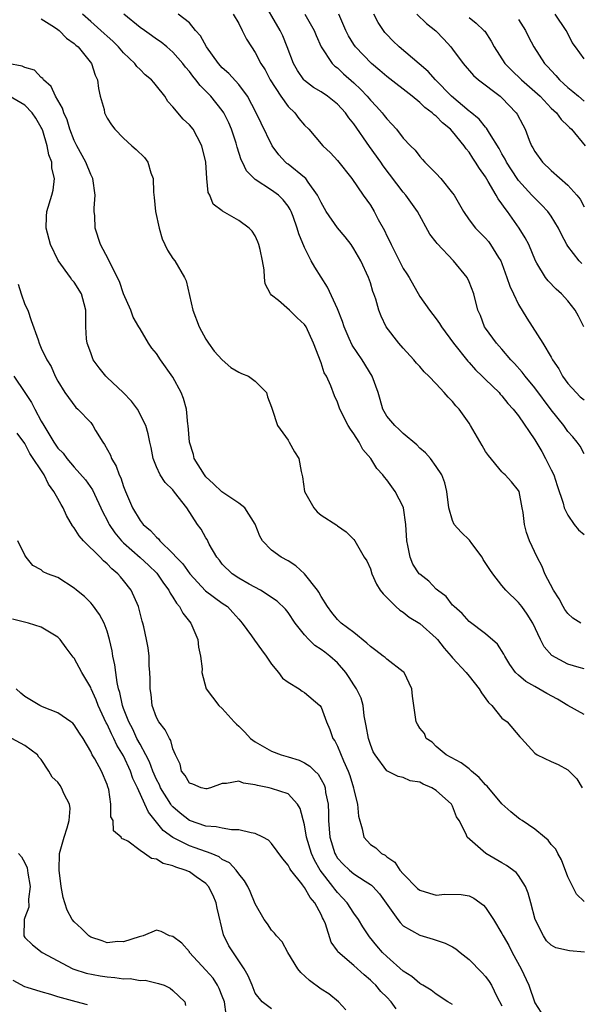
# Model space of a CAD drawing. Units: inches. Extents: x 2649000 to 2649745, y 1501231 to 1502437.
# Drawn here: x 2649292 to 2649361, y 1501835 to 1501954 of the extents above; entities that cross this region are included whole.
import ezdxf

# ---------------------------------------------------------------- set-up
doc = ezdxf.new("R2010")
doc.units = ezdxf.units.IN
doc.header["$MEASUREMENT"] = 0
doc.layers.add('LD26491500_2ft', color=254, linetype='Continuous')

msp = doc.modelspace()

# ---------------------------------------------------------------- linework, layer by layer
at = {"layer": 'LD26491500_2ft'}
for points, elevation in [([(2649361, 1501901.57), (2649360.5, 1501902.5), (2649360.14, 1501903), (2649359.62, 1501903.62), (2649359, 1501904.29), (2649358.53, 1501905), (2649357, 1501906.9), (2649355, 1501909.59), (2649353.81, 1501911), (2649353.47, 1501911.47), (2649352.53, 1501912.53), (2649352.08, 1501913), (2649351, 1501914.28), (2649350.66, 1501914.66), (2649350.34, 1501915), (2649349, 1501916.83), (2649348.88, 1501917), (2649348.37, 1501918.37), (2649348.08, 1501919), (2649347.57, 1501921), (2649347, 1501922.47), (2649346.75, 1501923), (2649345.1, 1501925), (2649343.11, 1501927.11), (2649343, 1501927.28), (2649342.25, 1501928.25), (2649340.74, 1501931), (2649339.33, 1501933), (2649339, 1501933.37), (2649336.57, 1501936.57), (2649336.29, 1501937), (2649334.91, 1501938.91), (2649333, 1501941.64), (2649332.39, 1501942.39), (2649331.98, 1501943), (2649331, 1501944.05), (2649329.78, 1501945), (2649329, 1501945.53), (2649328.09, 1501946.09), (2649327, 1501946.93), (2649326.93, 1501947), (2649326.13, 1501948.13), (2649325.65, 1501949), (2649324.88, 1501951), (2649324.34, 1501952.34), (2649324.02, 1501953), (2649321.71, 1501957)], 9236), ([(2649295, 1501954.43), (2649296.59, 1501953.41), (2649297, 1501953.12), (2649297.15, 1501953), (2649298.08, 1501952.08), (2649299, 1501951.42), (2649299.21, 1501951.21), (2649299.46, 1501951), (2649301.1, 1501949), (2649301.56, 1501947.56), (2649301.82, 1501947), (2649301.95, 1501945.95), (2649302.17, 1501945), (2649302.62, 1501943.38), (2649302.7, 1501943), (2649303, 1501942.36), (2649303.53, 1501941.53), (2649303.95, 1501941), (2649305, 1501939.9), (2649306, 1501939), (2649306.54, 1501938.54), (2649307.55, 1501937.55), (2649307.95, 1501937), (2649308.31, 1501935.69), (2649308.59, 1501935), (2649308.65, 1501933.35), (2649308.71, 1501932.71), (2649308.9, 1501931), (2649309.31, 1501929), (2649309.68, 1501927.68), (2649310.03, 1501927), (2649310.32, 1501926.32), (2649311, 1501925.31), (2649311.23, 1501925), (2649312.4, 1501923), (2649312.59, 1501922.59), (2649313.43, 1501919), (2649314.18, 1501917), (2649315, 1501915.48), (2649315.31, 1501915), (2649316.03, 1501914.03), (2649317, 1501912.98), (2649318.04, 1501912.04), (2649319, 1501911.49), (2649319.33, 1501911.33), (2649320.19, 1501911), (2649321, 1501910.4), (2649322.37, 1501909), (2649322.51, 1501908.51), (2649323, 1501907.25), (2649323.05, 1501907), (2649323.71, 1501905), (2649325, 1501903.21), (2649325.14, 1501903), (2649325.79, 1501901.79), (2649326.3, 1501901), (2649326.58, 1501899.42), (2649326.77, 1501898.77), (2649327.01, 1501897), (2649328.11, 1501895), (2649328.53, 1501894.53), (2649329, 1501894.1), (2649330.91, 1501892.91), (2649331, 1501892.8), (2649332.07, 1501892.07), (2649333, 1501891.17), (2649333.13, 1501891), (2649333.27, 1501890.73), (2649334.26, 1501889), (2649334.57, 1501888.57), (2649335, 1501887.6), (2649335.18, 1501887), (2649335.73, 1501885.73), (2649336.21, 1501885), (2649336.54, 1501884.54), (2649338.11, 1501883), (2649338.59, 1501882.59), (2649339, 1501882.35), (2649339.72, 1501881.72), (2649341, 1501880.97), (2649343, 1501879.19), (2649343.18, 1501879), (2649343.96, 1501877.96), (2649344.82, 1501877), (2649345, 1501876.78), (2649346.63, 1501875), (2649347, 1501874.56), (2649348.21, 1501873), (2649348.51, 1501872.51), (2649349.36, 1501871.36), (2649349.76, 1501871), (2649351, 1501869.46), (2649351.63, 1501869), (2649353.18, 1501867.18), (2649353.37, 1501867), (2649355, 1501865.18), (2649355.27, 1501865), (2649357, 1501864.17), (2649357.83, 1501863.83), (2649359, 1501863.19), (2649360.1, 1501862.1), (2649360.74, 1501861)], 9226), ([(2649361, 1501869.91), (2649359, 1501870.98), (2649357.75, 1501871.75), (2649356.45, 1501872.45), (2649355, 1501873.29), (2649353.89, 1501873.89), (2649353, 1501874.66), (2649352.65, 1501875), (2649351.96, 1501875.96), (2649351.34, 1501877), (2649351.24, 1501877.24), (2649350.45, 1501878.45), (2649349, 1501879.7), (2649347, 1501881.18), (2649346.16, 1501882.16), (2649345.18, 1501883), (2649345.11, 1501883.11), (2649345, 1501883.2), (2649344.23, 1501884.23), (2649343.15, 1501885), (2649343, 1501885.13), (2649342.11, 1501886.11), (2649341, 1501886.94), (2649340.95, 1501887), (2649340.17, 1501888.17), (2649339.82, 1501889), (2649339.57, 1501890.43), (2649339.42, 1501891), (2649339.33, 1501893), (2649339.04, 1501895), (2649339, 1501895.12), (2649338.01, 1501897), (2649337, 1501898.41), (2649336.72, 1501898.72), (2649336.51, 1501899), (2649335.8, 1501899.8), (2649335.07, 1501901), (2649334.09, 1501902.09), (2649333.63, 1501903), (2649333, 1501903.98), (2649332.57, 1501904.57), (2649332.31, 1501905), (2649331.3, 1501907), (2649331, 1501907.85), (2649330.63, 1501908.63), (2649330.19, 1501909.81), (2649329.65, 1501911), (2649329.4, 1501911.4), (2649329, 1501912.63), (2649328.08, 1501915), (2649327.18, 1501917), (2649327, 1501917.28), (2649326.1, 1501918.1), (2649325.19, 1501919), (2649323.82, 1501920.18), (2649323, 1501920.84), (2649322.86, 1501921), (2649322.23, 1501922.23), (2649322.13, 1501923), (2649322.07, 1501923.93), (2649321.88, 1501925), (2649321.59, 1501926.41), (2649321.46, 1501927), (2649321.34, 1501927.34), (2649321, 1501928.06), (2649320.63, 1501928.63), (2649320.28, 1501929), (2649319, 1501929.91), (2649317.03, 1501931.03), (2649317, 1501931.07), (2649315.91, 1501931.91), (2649315.49, 1501933), (2649315.3, 1501933.3), (2649315.13, 1501935), (2649314.99, 1501937), (2649314.53, 1501939), (2649313.93, 1501940.07), (2649313.44, 1501941), (2649313, 1501941.55), (2649312.24, 1501942.24), (2649311, 1501943.73), (2649310.39, 1501944.39), (2649310.01, 1501945), (2649309, 1501946.29), (2649308.66, 1501946.66), (2649308.41, 1501947), (2649307.63, 1501947.63), (2649307, 1501948.26), (2649306.62, 1501948.62), (2649306.35, 1501949), (2649305, 1501950.29), (2649304.4, 1501951), (2649303.69, 1501951.69), (2649303, 1501952.3), (2649302.64, 1501952.64), (2649301, 1501954.08), (2649300.02, 1501955)], 9228), ([(2649361, 1501875.44), (2649360.4, 1501875.6), (2649359, 1501876.02), (2649357.05, 1501877.05), (2649356.11, 1501878.11), (2649355.67, 1501879), (2649354.74, 1501881), (2649354.07, 1501882.07), (2649353.41, 1501883), (2649353, 1501883.51), (2649351.46, 1501885), (2649351, 1501885.55), (2649349.89, 1501887), (2649349.52, 1501887.52), (2649348.73, 1501888.73), (2649348.59, 1501889), (2649347.33, 1501890.67), (2649347.06, 1501891.06), (2649346.04, 1501892.04), (2649345.18, 1501893), (2649345, 1501893.47), (2649344.54, 1501895), (2649344.31, 1501897), (2649344.05, 1501898.05), (2649343.68, 1501899), (2649343, 1501900.03), (2649342.31, 1501901), (2649341.7, 1501901.7), (2649341, 1501902.24), (2649340.65, 1501902.65), (2649339, 1501904.02), (2649338.52, 1501904.52), (2649337.96, 1501905), (2649337, 1501906.16), (2649336.69, 1501906.69), (2649336.53, 1501907), (2649336.18, 1501908.18), (2649335.94, 1501909), (2649335.22, 1501911), (2649333.99, 1501913), (2649332.77, 1501914.77), (2649332.44, 1501915.56), (2649331.81, 1501917), (2649331.63, 1501917.63), (2649331, 1501919.17), (2649329.8, 1501921.8), (2649328.23, 1501924.23), (2649327.82, 1501925), (2649327, 1501926.62), (2649326.29, 1501928.29), (2649326.1, 1501929), (2649325.61, 1501930.39), (2649325.38, 1501931), (2649325.26, 1501931.26), (2649325, 1501931.66), (2649324.42, 1501932.42), (2649323.82, 1501933), (2649323, 1501933.61), (2649321, 1501934.9), (2649320.87, 1501935), (2649319.95, 1501935.95), (2649319.44, 1501937), (2649319.28, 1501937.28), (2649318.81, 1501938.81), (2649318.78, 1501939), (2649318.68, 1501939.32), (2649318.13, 1501941), (2649317.79, 1501941.79), (2649317.2, 1501943), (2649317, 1501943.29), (2649315.6, 1501945), (2649315, 1501945.62), (2649314.3, 1501946.3), (2649313.79, 1501947), (2649313.43, 1501947.43), (2649313, 1501948.01), (2649312.54, 1501948.54), (2649312.19, 1501949), (2649311, 1501950.37), (2649310.26, 1501951), (2649309.56, 1501951.56), (2649309, 1501951.93), (2649308.38, 1501952.38), (2649307.54, 1501953), (2649307, 1501953.36), (2649305.01, 1501955)], 9230), ([(2649360.58, 1501881), (2649359.62, 1501881.62), (2649359, 1501882.16), (2649358.64, 1501882.64), (2649358.42, 1501883), (2649357.96, 1501883.96), (2649357.25, 1501885), (2649356.22, 1501887), (2649355.89, 1501887.89), (2649355.26, 1501889), (2649354.35, 1501891), (2649353.99, 1501891.99), (2649353.72, 1501893), (2649353.57, 1501894.43), (2649353.47, 1501895), (2649353.07, 1501897), (2649353, 1501897.13), (2649352.16, 1501898.16), (2649351.39, 1501899), (2649351.18, 1501899.18), (2649351, 1501899.36), (2649349.35, 1501901.35), (2649349, 1501901.85), (2649348.59, 1501902.59), (2649347.19, 1501905), (2649347, 1501905.29), (2649345.78, 1501907), (2649345.41, 1501907.41), (2649345, 1501907.93), (2649344.44, 1501908.44), (2649343.99, 1501909), (2649343, 1501910.07), (2649342.09, 1501911), (2649341.53, 1501911.53), (2649341, 1501912.18), (2649340.6, 1501912.6), (2649340.27, 1501913), (2649339, 1501914.39), (2649338.48, 1501915), (2649336.94, 1501917), (2649336.3, 1501918.3), (2649336.02, 1501919), (2649335.65, 1501920.35), (2649335.42, 1501921), (2649335.29, 1501921.29), (2649335, 1501922.34), (2649334.79, 1501923), (2649333.85, 1501925), (2649333, 1501926.48), (2649332.66, 1501927), (2649331.92, 1501927.92), (2649331, 1501929.03), (2649329.62, 1501931), (2649329, 1501932.09), (2649328.58, 1501933), (2649327.42, 1501934.58), (2649327.14, 1501935), (2649327, 1501935.13), (2649325, 1501936.74), (2649324.85, 1501936.85), (2649324.68, 1501937), (2649323.88, 1501937.88), (2649323.06, 1501939), (2649321.72, 1501941.72), (2649321.12, 1501943), (2649320.08, 1501945), (2649319, 1501946.45), (2649317.78, 1501947.78), (2649317, 1501948.48), (2649316.53, 1501949), (2649315.1, 1501951), (2649314.34, 1501952.34), (2649313.76, 1501953), (2649313, 1501953.92), (2649311.65, 1501955)], 9232), ([(2649318.32, 1501955), (2649319, 1501953.83), (2649319.43, 1501953), (2649319.95, 1501951.95), (2649320.54, 1501951), (2649321, 1501950.33), (2649321.7, 1501949), (2649322.21, 1501948.21), (2649322.83, 1501947), (2649324.1, 1501945), (2649325, 1501943.76), (2649325.81, 1501943), (2649326.32, 1501942.32), (2649327, 1501941.5), (2649327.5, 1501941), (2649329.22, 1501939), (2649330.15, 1501938.15), (2649331, 1501937.21), (2649332.75, 1501935), (2649334.12, 1501933), (2649335, 1501931.76), (2649335.47, 1501931), (2649335.95, 1501930.05), (2649336.7, 1501928.7), (2649337, 1501928.05), (2649337.36, 1501927.36), (2649337.51, 1501927), (2649339, 1501924.1), (2649339.44, 1501923.44), (2649339.7, 1501923), (2649341, 1501920.69), (2649342.17, 1501919), (2649343, 1501917.96), (2649343.41, 1501917.41), (2649343.65, 1501917), (2649345.11, 1501915), (2649346.83, 1501912.83), (2649347, 1501912.65), (2649347.78, 1501911.78), (2649348.59, 1501911), (2649349, 1501910.59), (2649350.64, 1501909), (2649350.8, 1501908.8), (2649351, 1501908.6), (2649351.7, 1501907.7), (2649352.38, 1501907), (2649353, 1501906.2), (2649355, 1501903.25), (2649355.84, 1501901.84), (2649356.31, 1501901), (2649357, 1501899.62), (2649357.29, 1501899), (2649357.71, 1501897.71), (2649358.43, 1501895.57), (2649358.56, 1501895), (2649359, 1501894.1), (2649359.77, 1501893), (2649360.32, 1501892.32), (2649361, 1501891.78)], 9234), ([(2649327.05, 1501955), (2649328.17, 1501953), (2649328.4, 1501952.4), (2649329.02, 1501951), (2649330.37, 1501949), (2649330.68, 1501948.68), (2649331, 1501948.45), (2649331.75, 1501947.75), (2649333, 1501946.63), (2649333.84, 1501945.84), (2649334.62, 1501945), (2649335, 1501944.54), (2649335.76, 1501943.76), (2649336.43, 1501943), (2649336.69, 1501942.69), (2649337, 1501942.25), (2649337.62, 1501941.62), (2649338.16, 1501941), (2649339, 1501939.93), (2649339.88, 1501939), (2649340.45, 1501938.45), (2649341, 1501937.68), (2649341.33, 1501937.33), (2649341.62, 1501937), (2649343, 1501935.62), (2649343.58, 1501935), (2649345, 1501933.25), (2649345.17, 1501933), (2649345.85, 1501931.85), (2649346.32, 1501931), (2649347, 1501930), (2649347.78, 1501929), (2649349, 1501927.77), (2649349.35, 1501927.35), (2649349.61, 1501927), (2649350.57, 1501925.43), (2649350.85, 1501925), (2649351, 1501924.67), (2649351.61, 1501923), (2649351.95, 1501921.95), (2649352.39, 1501921), (2649353, 1501919.72), (2649354.03, 1501918.03), (2649355.95, 1501915), (2649357, 1501913.29), (2649357.16, 1501913), (2649357.9, 1501911.9), (2649358.37, 1501911), (2649359, 1501910.13), (2649360, 1501909), (2649360.51, 1501908.51), (2649361, 1501908.14)], 9238), ([(2649360.96, 1501917), (2649360.31, 1501918.31), (2649359.91, 1501919), (2649359, 1501920.15), (2649358.25, 1501921), (2649357.58, 1501921.58), (2649356.6, 1501922.6), (2649356.3, 1501923), (2649355.25, 1501924.75), (2649355.09, 1501925), (2649354.25, 1501927), (2649353.81, 1501927.81), (2649353.07, 1501929), (2649351.66, 1501931), (2649351.37, 1501931.37), (2649351, 1501931.95), (2649350.54, 1501932.54), (2649350.3, 1501933), (2649349.33, 1501934.66), (2649349, 1501935.21), (2649348.25, 1501936.25), (2649347.8, 1501937), (2649347.47, 1501937.47), (2649347, 1501938.21), (2649346.63, 1501938.63), (2649346.4, 1501939), (2649345, 1501940.71), (2649344.74, 1501941), (2649343.77, 1501941.77), (2649343, 1501942.58), (2649342.75, 1501942.75), (2649342.51, 1501943), (2649341.64, 1501943.64), (2649341, 1501944.26), (2649340.08, 1501945), (2649337, 1501947.41), (2649336.15, 1501948.15), (2649335.12, 1501949), (2649333.21, 1501951), (2649333, 1501951.3), (2649332.35, 1501952.35), (2649332.02, 1501953), (2649331.15, 1501955)], 9240), ([(2649360.69, 1501924.69), (2649360.4, 1501925), (2649359, 1501926.8), (2649358.87, 1501927), (2649358.23, 1501928.23), (2649357.86, 1501929), (2649357, 1501930.43), (2649356.58, 1501931), (2649355.82, 1501931.82), (2649355, 1501932.61), (2649354.65, 1501933), (2649353, 1501934.77), (2649352.84, 1501935), (2649351.54, 1501937), (2649351.37, 1501937.37), (2649351, 1501938), (2649350.65, 1501938.65), (2649349.48, 1501940.52), (2649349.13, 1501941.13), (2649349, 1501941.26), (2649348.23, 1501942.23), (2649347.12, 1501943.12), (2649347, 1501943.2), (2649344.87, 1501945), (2649342.92, 1501947), (2649342.02, 1501948.02), (2649340.95, 1501948.95), (2649338.49, 1501951), (2649337.73, 1501951.73), (2649337, 1501952.5), (2649336.77, 1501952.77), (2649336.59, 1501953), (2649335.95, 1501953.95), (2649335.41, 1501955)], 9242), ([(2649340.65, 1501955), (2649341.84, 1501953.84), (2649342.94, 1501952.94), (2649343.94, 1501951.94), (2649344.79, 1501951), (2649345, 1501950.74), (2649346.29, 1501949), (2649347.53, 1501947.53), (2649348.13, 1501947), (2649350.77, 1501945), (2649351, 1501944.8), (2649352.73, 1501943), (2649352.84, 1501942.84), (2649353.52, 1501941.52), (2649353.81, 1501941), (2649354.32, 1501939.68), (2649354.6, 1501939), (2649354.75, 1501938.75), (2649355, 1501938.29), (2649355.94, 1501937), (2649357, 1501936), (2649359, 1501934.22), (2649360.12, 1501933), (2649360.51, 1501932.51), (2649361, 1501931.59)], 9244), ([(2649347, 1501954.59), (2649347.88, 1501953.88), (2649348.81, 1501953), (2649348.9, 1501952.9), (2649349.7, 1501951.7), (2649350.06, 1501951), (2649351.33, 1501949), (2649352.16, 1501948.16), (2649353.36, 1501947), (2649355, 1501945.58), (2649355.63, 1501945), (2649357, 1501943.58), (2649357.61, 1501943), (2649358.18, 1501942.18), (2649359, 1501941.42), (2649359.2, 1501941.2), (2649359.44, 1501941), (2649361.13, 1501939)], 9246), ([(2649353, 1501954.32), (2649353.85, 1501953), (2649354.23, 1501952.23), (2649354.87, 1501951), (2649356.18, 1501949), (2649356.59, 1501948.59), (2649357, 1501948.12), (2649357.55, 1501947.55), (2649358, 1501947), (2649358.53, 1501946.53), (2649359, 1501946.06), (2649359.6, 1501945.6), (2649360.29, 1501945), (2649361, 1501944.43)], 9248), ([(2649361, 1501949.56), (2649359.93, 1501951), (2649359.55, 1501951.55), (2649359, 1501952.63), (2649358.79, 1501953), (2649357.48, 1501955)], 9250), ([(2649361, 1501847.17), (2649360.06, 1501848.06), (2649359, 1501850.19), (2649358.24, 1501852.24), (2649357.78, 1501853), (2649357.54, 1501853.54), (2649357, 1501854.11), (2649356.62, 1501854.62), (2649356.15, 1501855), (2649355, 1501855.97), (2649353.46, 1501857), (2649353.19, 1501857.19), (2649353, 1501857.31), (2649352.07, 1501858.07), (2649351, 1501859.03), (2649349.18, 1501861.18), (2649349, 1501861.34), (2649348.24, 1501862.24), (2649347.31, 1501863), (2649347, 1501863.29), (2649346.03, 1501864.03), (2649344.2, 1501865), (2649343, 1501866.02), (2649342.52, 1501866.52), (2649341.8, 1501867), (2649341.58, 1501867.58), (2649341, 1501868.23), (2649340.74, 1501868.74), (2649340.57, 1501869), (2649340.3, 1501871), (2649340.12, 1501872.12), (2649340.06, 1501873), (2649339.09, 1501875), (2649339, 1501875.08), (2649337, 1501876.64), (2649336.81, 1501876.81), (2649336.57, 1501877), (2649335.68, 1501877.68), (2649335, 1501878.14), (2649334.58, 1501878.58), (2649333, 1501879.85), (2649331.47, 1501881), (2649331, 1501881.45), (2649330.3, 1501882.3), (2649329.78, 1501883), (2649329, 1501884.24), (2649328.74, 1501884.74), (2649328.58, 1501885), (2649327, 1501887), (2649325.96, 1501887.96), (2649325, 1501888.56), (2649324.16, 1501889), (2649323, 1501889.85), (2649321.89, 1501891), (2649321.57, 1501891.57), (2649321.01, 1501893.01), (2649319.75, 1501895), (2649319, 1501895.59), (2649316.96, 1501896.96), (2649315.94, 1501897.94), (2649315, 1501898.78), (2649314.82, 1501899), (2649313.6, 1501901), (2649313.48, 1501901.48), (2649313, 1501903), (2649312.85, 1501905), (2649312.82, 1501905.18), (2649312.65, 1501907), (2649312.3, 1501908.3), (2649312.01, 1501909), (2649311, 1501910.88), (2649309.47, 1501913), (2649309, 1501913.75), (2649308.42, 1501914.42), (2649308.04, 1501915), (2649307, 1501916.74), (2649306.87, 1501917), (2649306.18, 1501918.18), (2649305.9, 1501919), (2649305, 1501921.02), (2649304.49, 1501922.49), (2649303.43, 1501924.57), (2649303.18, 1501925.18), (2649302.21, 1501927), (2649301.53, 1501929), (2649301.51, 1501930.49), (2649301.44, 1501931), (2649301.42, 1501931.42), (2649301.54, 1501933), (2649301.25, 1501935), (2649301, 1501935.49), (2649300.4, 1501937), (2649299.32, 1501939), (2649299, 1501939.65), (2649298.47, 1501941), (2649298.13, 1501942.13), (2649297.72, 1501943), (2649297.58, 1501943.58), (2649296.74, 1501945), (2649296.2, 1501946.2), (2649295.26, 1501947), (2649295.17, 1501947.17), (2649295, 1501947.3), (2649294.16, 1501948.16), (2649293, 1501948.52), (2649292.68, 1501948.68), (2649290.92, 1501949)], 9224), ([(2649361.03, 1501841.03), (2649359.19, 1501841.19), (2649357.54, 1501841.54), (2649357, 1501841.87), (2649356.42, 1501842.42), (2649356.03, 1501843), (2649355.03, 1501845), (2649354.49, 1501847), (2649354.2, 1501848.2), (2649353.86, 1501849), (2649353, 1501850.34), (2649352.71, 1501850.71), (2649351.57, 1501851.57), (2649351, 1501851.88), (2649349.03, 1501853.03), (2649346.76, 1501855), (2649346.66, 1501855.34), (2649345.78, 1501857), (2649345.48, 1501857.48), (2649345, 1501858.75), (2649344.91, 1501858.91), (2649344.88, 1501859), (2649343, 1501860.66), (2649342.46, 1501861), (2649341.42, 1501861.42), (2649341, 1501861.67), (2649339.84, 1501861.84), (2649339, 1501862.25), (2649338.38, 1501862.38), (2649337, 1501863.05), (2649335.58, 1501865), (2649335.36, 1501865.36), (2649335, 1501866.24), (2649334.76, 1501867), (2649334.51, 1501868.51), (2649334.26, 1501869.74), (2649334.11, 1501871), (2649333.88, 1501871.88), (2649333.33, 1501873), (2649333, 1501873.49), (2649332.41, 1501874.41), (2649332, 1501875), (2649331, 1501876.18), (2649330.09, 1501877), (2649329.46, 1501877.46), (2649329, 1501877.81), (2649328.26, 1501878.26), (2649327.53, 1501879), (2649327, 1501879.57), (2649325.84, 1501881), (2649325, 1501882.27), (2649324.68, 1501882.68), (2649323.66, 1501883.66), (2649321.66, 1501885), (2649320.27, 1501885.73), (2649319, 1501886.48), (2649318.18, 1501887), (2649317, 1501888.18), (2649316.64, 1501888.64), (2649316.32, 1501889), (2649315.42, 1501890.58), (2649315.15, 1501891.15), (2649315, 1501891.37), (2649314.42, 1501892.42), (2649314, 1501893), (2649312.67, 1501895), (2649311.65, 1501896.35), (2649311.07, 1501897.07), (2649311, 1501897.18), (2649310.07, 1501898.07), (2649309.45, 1501899), (2649309, 1501899.97), (2649308.59, 1501901), (2649308.35, 1501902.35), (2649308.18, 1501903), (2649308, 1501904), (2649307.71, 1501905), (2649306.68, 1501907), (2649305.95, 1501907.95), (2649304.96, 1501909), (2649303, 1501910.83), (2649302.84, 1501911), (2649302.02, 1501912.02), (2649301.32, 1501913), (2649301.24, 1501913.24), (2649301, 1501913.83), (2649300.58, 1501915), (2649300.48, 1501915.52), (2649300.4, 1501917), (2649300.43, 1501918.43), (2649300.4, 1501919), (2649300.22, 1501919.78), (2649299.89, 1501921), (2649299, 1501922.42), (2649298.72, 1501922.72), (2649298.56, 1501923), (2649297.05, 1501925.05), (2649296.11, 1501927), (2649295.58, 1501929), (2649295.61, 1501930.39), (2649295.66, 1501931), (2649296.27, 1501933), (2649296.42, 1501933.58), (2649296.61, 1501935), (2649296.28, 1501936.28), (2649296.26, 1501937), (2649295.9, 1501937.9), (2649295.73, 1501939), (2649295.18, 1501940.82), (2649295.08, 1501941.08), (2649295, 1501941.23), (2649294.33, 1501942.33), (2649293.89, 1501943), (2649293, 1501943.92), (2649291.06, 1501945.06)], 9222), ([(2649292.18, 1501922.18), (2649292.54, 1501921), (2649293, 1501919.71), (2649293.34, 1501919), (2649293.76, 1501917.76), (2649294.6, 1501915.4), (2649294.72, 1501915), (2649295, 1501914.39), (2649295.68, 1501913), (2649296.19, 1501912.19), (2649296.69, 1501911), (2649297, 1501910.39), (2649297.86, 1501909), (2649299.21, 1501907.21), (2649299.44, 1501907), (2649301, 1501905.39), (2649301.26, 1501905), (2649301.6, 1501904.4), (2649302.46, 1501903), (2649302.69, 1501902.69), (2649303.4, 1501901.4), (2649303.55, 1501901), (2649304.08, 1501900.08), (2649304.48, 1501899), (2649304.65, 1501898.65), (2649305, 1501897.59), (2649305.23, 1501897), (2649306.08, 1501895), (2649307, 1501893.48), (2649307.39, 1501893), (2649308.26, 1501892.26), (2649309, 1501891.43), (2649309.24, 1501891.24), (2649309.41, 1501891), (2649311, 1501889.47), (2649311.41, 1501889), (2649312.19, 1501888.19), (2649313.04, 1501887), (2649314.94, 1501884.94), (2649317, 1501883.44), (2649317.63, 1501883), (2649318.27, 1501882.27), (2649319, 1501881.49), (2649319.42, 1501881), (2649320.54, 1501879.46), (2649320.91, 1501878.91), (2649321.75, 1501877.75), (2649322.34, 1501877), (2649323, 1501876), (2649323.82, 1501875), (2649324.31, 1501874.31), (2649325, 1501873.83), (2649326.36, 1501873), (2649326.72, 1501872.72), (2649327, 1501872.59), (2649328.85, 1501871), (2649329, 1501870.77), (2649329.67, 1501869), (2649330.06, 1501868.06), (2649330.42, 1501867), (2649330.68, 1501866.68), (2649331, 1501866.05), (2649331.72, 1501864.28), (2649332.31, 1501863), (2649332.49, 1501862.49), (2649332.95, 1501861), (2649333, 1501860.74), (2649333.45, 1501859), (2649333.55, 1501857.55), (2649334.01, 1501855.99), (2649334.19, 1501855), (2649335, 1501854.11), (2649335.68, 1501853.68), (2649336.35, 1501853), (2649336.79, 1501852.79), (2649337, 1501852.6), (2649337.96, 1501851.96), (2649338.57, 1501851), (2649339, 1501850.52), (2649340.75, 1501848.75), (2649341, 1501848.57), (2649342.18, 1501848.18), (2649343, 1501847.95), (2649344.05, 1501848.05), (2649346.04, 1501848.04), (2649347, 1501847.87), (2649347.59, 1501847.59), (2649348.75, 1501846.75), (2649349, 1501846.46), (2649349.95, 1501845), (2649351, 1501843.3), (2649351.14, 1501843), (2649351.82, 1501841.82), (2649352.23, 1501841), (2649353.35, 1501839), (2649354.27, 1501837), (2649355, 1501834.87), (2649355.72, 1501833.72)], 9220), ([(2649291.64, 1501911), (2649293, 1501909.01), (2649293.8, 1501907.8), (2649294.2, 1501907), (2649295, 1501905.52), (2649295.3, 1501905), (2649296.51, 1501903), (2649297, 1501902.26), (2649297.64, 1501901.64), (2649298.12, 1501901), (2649299, 1501899.95), (2649300.39, 1501898.39), (2649301.21, 1501897.21), (2649302.48, 1501894.48), (2649303, 1501893.51), (2649303.16, 1501893.16), (2649303.25, 1501893), (2649303.95, 1501891.95), (2649304.76, 1501891), (2649305, 1501890.76), (2649307, 1501888.99), (2649308.03, 1501888.03), (2649309.06, 1501887.06), (2649309.86, 1501885.86), (2649310.5, 1501885), (2649310.65, 1501884.65), (2649311, 1501884.16), (2649311.43, 1501883.43), (2649311.79, 1501883), (2649312.22, 1501882.22), (2649313.17, 1501881), (2649314.02, 1501879), (2649314.09, 1501878.09), (2649314.35, 1501877), (2649314.55, 1501875.45), (2649314.52, 1501875), (2649315.03, 1501873), (2649316.58, 1501871), (2649317, 1501870.64), (2649318.44, 1501869), (2649318.71, 1501868.71), (2649319, 1501868.47), (2649319.74, 1501867.74), (2649320.43, 1501867), (2649321, 1501866.59), (2649323, 1501865.43), (2649324.14, 1501865), (2649325, 1501864.76), (2649326.33, 1501864.33), (2649327, 1501864.03), (2649327.64, 1501863.64), (2649328.26, 1501863), (2649328.64, 1501862.64), (2649329.37, 1501861.37), (2649329.49, 1501861), (2649329.56, 1501860.44), (2649329.86, 1501859), (2649329.92, 1501857.92), (2649329.92, 1501857), (2649330.01, 1501856.01), (2649330.06, 1501855), (2649330.67, 1501853), (2649330.79, 1501852.79), (2649331, 1501852.46), (2649331.71, 1501851.71), (2649332.46, 1501851), (2649333, 1501850.54), (2649334.35, 1501849.65), (2649335, 1501849.25), (2649335.15, 1501849.15), (2649335.3, 1501849), (2649336.1, 1501848.1), (2649338.33, 1501845), (2649338.63, 1501844.63), (2649339, 1501844.23), (2649341, 1501843.07), (2649342.62, 1501842.62), (2649343, 1501842.49), (2649344.1, 1501842.1), (2649345, 1501841.68), (2649345.41, 1501841.41), (2649345.92, 1501841), (2649347, 1501840.15), (2649348.57, 1501838.57), (2649349, 1501838.07), (2649349.45, 1501837.45), (2649349.71, 1501837), (2649350.38, 1501835.62), (2649351, 1501834.5)], 9218), ([(2649345, 1501834.67), (2649344.42, 1501835), (2649343, 1501835.91), (2649342.39, 1501836.39), (2649341.36, 1501837), (2649341.15, 1501837.15), (2649341, 1501837.21), (2649340.05, 1501838.05), (2649339, 1501838.7), (2649337, 1501840.48), (2649336.49, 1501841), (2649335.8, 1501841.8), (2649334.9, 1501842.9), (2649334.1, 1501844.1), (2649333.55, 1501845), (2649333, 1501845.78), (2649332.18, 1501847), (2649331.63, 1501847.63), (2649331, 1501848.26), (2649330.67, 1501848.67), (2649330.45, 1501849), (2649328.89, 1501851), (2649328.19, 1501852.19), (2649327.83, 1501853), (2649327.25, 1501855), (2649327, 1501856.48), (2649326.47, 1501858.47), (2649326.13, 1501859), (2649325, 1501860.24), (2649323, 1501860.92), (2649322.68, 1501861), (2649321.27, 1501861.27), (2649321, 1501861.37), (2649319.56, 1501861.56), (2649319, 1501861.78), (2649317.51, 1501861.51), (2649317, 1501861.5), (2649315.58, 1501861), (2649315.13, 1501860.87), (2649315, 1501860.85), (2649314.44, 1501861), (2649313.42, 1501861.42), (2649313, 1501861.56), (2649312.47, 1501862.47), (2649312.06, 1501863), (2649311.87, 1501863.87), (2649311.32, 1501865), (2649311, 1501865.74), (2649310.74, 1501866.74), (2649310.57, 1501867), (2649310.05, 1501868.05), (2649309.28, 1501869), (2649309, 1501869.55), (2649308.47, 1501871), (2649308.34, 1501872.34), (2649308.24, 1501873), (2649308.25, 1501874.25), (2649308.21, 1501875), (2649308.13, 1501875.87), (2649308.1, 1501877), (2649307.98, 1501877.98), (2649307.8, 1501879), (2649307.46, 1501880.54), (2649307.35, 1501881), (2649307.25, 1501881.25), (2649306.87, 1501882.87), (2649306.83, 1501883), (2649305.94, 1501885), (2649305, 1501886.17), (2649304.61, 1501886.61), (2649304.3, 1501887), (2649303.58, 1501887.58), (2649303, 1501888.19), (2649302.55, 1501888.55), (2649302.14, 1501889), (2649300.12, 1501891), (2649299.61, 1501891.61), (2649299, 1501892.56), (2649298.8, 1501892.8), (2649298.08, 1501894.08), (2649297.67, 1501895), (2649297.41, 1501895.41), (2649297, 1501896.12), (2649296.53, 1501897), (2649295.89, 1501897.89), (2649295.34, 1501899), (2649293.62, 1501901.62), (2649293, 1501902.83), (2649292.08, 1501904.08)], 9216), ([(2649338.15, 1501834.15), (2649337.54, 1501835), (2649337, 1501835.56), (2649336.26, 1501836.26), (2649335.67, 1501837), (2649335.31, 1501837.32), (2649335, 1501837.64), (2649334.25, 1501838.25), (2649333, 1501839.41), (2649331.06, 1501841.06), (2649331, 1501841.17), (2649330.24, 1501842.24), (2649329.53, 1501844.47), (2649329.3, 1501845), (2649329.18, 1501845.18), (2649329, 1501845.59), (2649328.25, 1501847), (2649327.67, 1501847.67), (2649327, 1501848.89), (2649326.94, 1501848.94), (2649326.66, 1501849.34), (2649325.34, 1501851), (2649325.2, 1501851.2), (2649325, 1501851.61), (2649324.36, 1501852.36), (2649323, 1501854.24), (2649322.62, 1501854.62), (2649321.93, 1501855), (2649321, 1501855.46), (2649320.49, 1501855.51), (2649319, 1501855.9), (2649318.12, 1501855.88), (2649317, 1501856.09), (2649316.27, 1501856.27), (2649315, 1501856.34), (2649313.02, 1501857), (2649311.89, 1501857.89), (2649311, 1501858.68), (2649310.84, 1501858.84), (2649310.74, 1501859), (2649309.5, 1501861), (2649309.35, 1501861.35), (2649309, 1501862.01), (2649308.56, 1501863), (2649308.14, 1501864.14), (2649307.71, 1501865), (2649307, 1501866.29), (2649306.63, 1501867), (2649306.11, 1501868.11), (2649305.63, 1501869), (2649305, 1501870.62), (2649304.86, 1501871), (2649304.55, 1501872.55), (2649304.4, 1501873), (2649304.22, 1501873.78), (2649304.06, 1501875), (2649303.95, 1501875.95), (2649303.71, 1501877), (2649303.62, 1501877.62), (2649303.3, 1501879), (2649303, 1501880.04), (2649302.62, 1501881), (2649302.06, 1501882.06), (2649301.22, 1501883.22), (2649301, 1501883.47), (2649300.23, 1501884.23), (2649299.29, 1501885), (2649299, 1501885.26), (2649297, 1501886.53), (2649295.74, 1501887), (2649295.23, 1501887.23), (2649295, 1501887.46), (2649293.98, 1501887.98), (2649293.14, 1501889), (2649293, 1501889.25), (2649292.16, 1501891)], 9214), ([(2649332.02, 1501834.02), (2649331.14, 1501835), (2649329.96, 1501835.96), (2649329, 1501836.54), (2649327.59, 1501837.59), (2649326.56, 1501838.56), (2649326.2, 1501839), (2649324.96, 1501841), (2649324.29, 1501842.29), (2649323.57, 1501843), (2649323.35, 1501843.35), (2649323, 1501843.69), (2649322.48, 1501844.48), (2649322.07, 1501845), (2649321, 1501846.89), (2649320.39, 1501848.39), (2649320.1, 1501849), (2649319.7, 1501849.7), (2649319, 1501850.55), (2649318.7, 1501851), (2649317.87, 1501851.87), (2649317, 1501852.3), (2649316.6, 1501852.6), (2649315.63, 1501853), (2649313.7, 1501853.7), (2649313, 1501853.94), (2649310.97, 1501854.97), (2649309.81, 1501855.81), (2649308.82, 1501857), (2649308.02, 1501858.02), (2649307.6, 1501859), (2649306.7, 1501861), (2649306.14, 1501862.14), (2649305.86, 1501863), (2649305, 1501864.87), (2649304.19, 1501866.19), (2649303.82, 1501867), (2649303.53, 1501867.53), (2649303, 1501868.74), (2649302.9, 1501868.9), (2649301.91, 1501871), (2649301.67, 1501871.67), (2649301.07, 1501873), (2649301, 1501873.19), (2649299.92, 1501875), (2649299, 1501876.74), (2649298.88, 1501876.88), (2649298, 1501878), (2649297.29, 1501879), (2649297, 1501879.29), (2649295, 1501880.5), (2649293.46, 1501881), (2649291.49, 1501881.48)], 9212), ([(2649323, 1501834.12), (2649321.85, 1501835), (2649321, 1501836.06), (2649320.65, 1501837), (2649320.16, 1501838.16), (2649319.66, 1501839), (2649319, 1501839.97), (2649317.8, 1501841.8), (2649317.14, 1501843.14), (2649316.36, 1501846.36), (2649316.24, 1501847), (2649315.89, 1501847.89), (2649315.34, 1501849), (2649315, 1501849.37), (2649313.81, 1501850.19), (2649313, 1501850.78), (2649312.49, 1501851), (2649311.36, 1501851.36), (2649311, 1501851.53), (2649309.81, 1501851.81), (2649309, 1501852.33), (2649308.39, 1501852.39), (2649307.55, 1501853), (2649307, 1501853.36), (2649305.51, 1501854.49), (2649305, 1501854.76), (2649304.79, 1501854.79), (2649304.7, 1501855), (2649303.77, 1501855.77), (2649303.72, 1501857), (2649303.47, 1501857.47), (2649303.47, 1501859), (2649303.2, 1501860.8), (2649303.09, 1501861.09), (2649303, 1501861.38), (2649302.3, 1501863), (2649301.5, 1501864.5), (2649301.2, 1501865), (2649301, 1501865.41), (2649300.07, 1501867), (2649299.63, 1501867.63), (2649299, 1501868.64), (2649298.83, 1501868.83), (2649298.6, 1501869), (2649297, 1501870.09), (2649295.16, 1501870.84), (2649294.81, 1501871), (2649293, 1501872.07), (2649292.49, 1501872.49), (2649291.93, 1501873)], 9210), ([(2649317.46, 1501833.46), (2649317.28, 1501835), (2649317, 1501835.69), (2649316.6, 1501836.6), (2649316.41, 1501837), (2649315.87, 1501837.87), (2649315, 1501838.85), (2649313.03, 1501841), (2649313, 1501841.05), (2649312.1, 1501842.1), (2649311, 1501842.92), (2649310.57, 1501843), (2649309.55, 1501843.55), (2649309, 1501843.68), (2649307.39, 1501843), (2649306.9, 1501842.9), (2649305, 1501842.28), (2649304.3, 1501842.3), (2649303, 1501842.14), (2649302.4, 1501842.4), (2649301, 1501842.84), (2649300.79, 1501843), (2649299.89, 1501843.89), (2649299, 1501844.69), (2649298.76, 1501845), (2649298.14, 1501846.14), (2649297.84, 1501847), (2649297.67, 1501847.67), (2649297.41, 1501849), (2649297.15, 1501851), (2649297.2, 1501853), (2649297.76, 1501855), (2649298.14, 1501856.14), (2649298.38, 1501857), (2649298.49, 1501858.49), (2649298.42, 1501859), (2649297.79, 1501860.21), (2649297.46, 1501861), (2649297.28, 1501861.28), (2649297, 1501861.68), (2649296.3, 1501862.3), (2649295.91, 1501863), (2649295, 1501864.43), (2649294.71, 1501864.71), (2649294.55, 1501865), (2649293, 1501866.15), (2649291.42, 1501867)], 9208), ([(2649292.23, 1501853), (2649292.6, 1501852.6), (2649293, 1501851.87), (2649293.27, 1501851.27), (2649293.37, 1501850.63), (2649293.66, 1501849), (2649293.46, 1501847.46), (2649293.5, 1501846.5), (2649293, 1501845.24), (2649292.92, 1501845), (2649292.9, 1501844.9), (2649292.87, 1501843), (2649293, 1501842.8), (2649293.93, 1501841.93), (2649295.1, 1501841), (2649298.85, 1501839), (2649298.96, 1501838.96), (2649300.47, 1501838.47), (2649302.14, 1501838.14), (2649303, 1501838.01), (2649303.95, 1501837.95), (2649305, 1501837.78), (2649305.82, 1501837.82), (2649307, 1501837.59), (2649307.62, 1501837.62), (2649309.23, 1501837.23), (2649309.94, 1501837), (2649310.65, 1501836.65), (2649311, 1501836.36), (2649312.43, 1501835), (2649312.53, 1501834.53)], 9206), ([(2649300.61, 1501834.61), (2649299.23, 1501835), (2649297, 1501835.58), (2649296.14, 1501835.86), (2649295, 1501836.19), (2649293.26, 1501836.74), (2649293, 1501836.81), (2649291.59, 1501837.59)], 9204)]:
    msp.add_lwpolyline(points, dxfattribs=dict(at, elevation=elevation))

doc.saveas('drawing.dxf')
